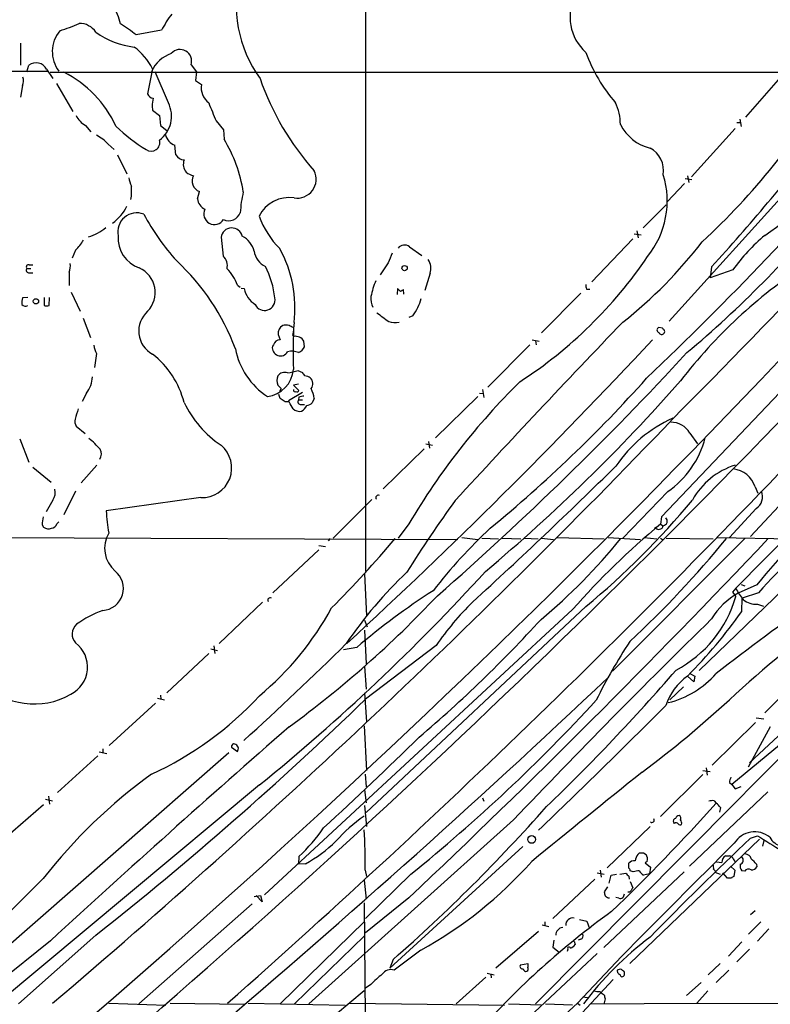
# Model space of a CAD drawing. Extents: x 2 to 1045, y 7 to 882.
# Drawn here: x 474 to 602, y 221 to 390 of the extents above; entities that cross this region are included whole.
import ezdxf

# ---------------------------------------------------------------- set-up
doc = ezdxf.new("R2010")
doc.units = 0
doc.header["$MEASUREMENT"] = 0
doc.layers.add('MAIN', color=5, linetype='CONTINUOUS')

msp = doc.modelspace()

# ---------------------------------------------------------------- linework, layer by layer
at = {"layer": 'MAIN'}
for p, q in [((532.9767, 461.0946), (532.9767, 294.894)), ((640.6727, 399.4573), (585.1313, 337.9046)), ((497.9247, 387.858), (493.6067, 387.096)), ((473.71, 385.6566), (473.71, 381.8466)), ((276.86, 381.0846), (478.3667, 380.8306)), ((474.8107, 380.746), (475.1493, 381.8466)), ((478.1973, 381.1693), (479.298, 379.5606)), ((478.79, 380.6613), (613.41, 380.6613)), ((496.4007, 381.254), (495.554, 376.936)), ((499.11, 375.412), (496.824, 380.746)), ((503.0047, 381.9313), (503.936, 380.746)), ((503.936, 380.746), (503.7667, 379.222)), ((605.028, 380.746), (598.2547, 372.9566)), ((503.7667, 379.222), (504.7827, 378.5446)), ((474.0487, 378.3753), (473.71, 376.3433)), ((479.8907, 378.714), (482.6847, 373.888)), ((496.316, 374.8193), (496.4007, 374.142)), ((496.4007, 374.142), (497.586, 373.2106)), ((497.586, 373.2106), (497.7553, 371.5173)), ((507.3227, 372.2793), (508.5927, 370.7553)), ((597.2387, 372.618), (597.4927, 371.348)), ((484.886, 371.5173), (485.8173, 370.4166)), ((497.7553, 371.5173), (498.856, 370.6706)), ((508.5927, 370.7553), (508.6773, 369.1466)), ((596.4767, 371.0093), (588.9413, 362.712)), ((596.7307, 372.0253), (597.3233, 372.0253)), ((488.7807, 368.3), (489.7967, 367.3686)), ((500.38, 366.4373), (500.2107, 368.1306)), ((490.3893, 366.4373), (491.998, 363.22)), ((587.8407, 362.3733), (589.026, 362.204)), ((588.264, 362.8813), (588.518, 361.696)), ((587.756, 361.5266), (584.7927, 358.394)), ((504.1053, 358.902), (504.444, 360.172)), ((584.6233, 357.886), (580.644, 353.9066)), ((508.1693, 352.298), (508.508, 349.0806)), ((578.866, 352.044), (571.8387, 344.678)), ((579.12, 352.8906), (580.3053, 352.7213)), ((579.5433, 353.3986), (579.7973, 352.2133)), ((483.1927, 350.0966), (482.6, 348.742)), ((540.512, 350.6893), (542.6287, 349.1653)), ((474.8107, 346.964), (475.488, 346.964)), ((475.234, 347.5566), (475.8267, 347.5566)), ((536.8713, 347.8953), (535.5167, 345.8633)), ((592.4127, 347.218), (592.1587, 345.3553)), ((596.0533, 346.71), (592.1587, 345.3553)), ((475.234, 346.202), (475.8267, 346.202)), ((482.092, 346.2866), (482.092, 344.0006)), ((544.068, 346.1173), (543.1367, 343.154)), ((510.9633, 344.0853), (511.4713, 343.7466)), ((511.6407, 343.5773), (512.1487, 343.4926)), ((538.48, 343.4926), (538.3953, 342.4766)), ((538.988, 342.9846), (538.48, 343.4926)), ((539.5807, 342.5613), (539.496, 343.3233)), ((570.9073, 343.408), (571.5, 343.408)), ((474.98, 341.9686), (474.0487, 341.884)), ((477.774, 341.9686), (477.774, 340.614)), ((478.6207, 340.614), (478.7053, 341.9686)), ((482.4307, 342.9), (483.9547, 339.598)), ((569.976, 342.7306), (563.2027, 335.8726)), ((619.5907, 341.884), (583.7767, 304.292)), ((484.4627, 338.4126), (485.7327, 335.1106)), ((541.1047, 338.836), (540.4273, 338.4973)), ((583.946, 336.7193), (583.3533, 336.804)), ((517.9907, 335.6186), (518.3293, 334.6873)), ((520.446, 335.534), (520.6153, 335.28)), ((517.144, 333.8406), (516.9747, 333.5866)), ((522.478, 333.502), (522.3933, 334.4333)), ((561.1707, 333.8406), (553.974, 326.5593)), ((561.594, 334.6873), (562.7793, 334.4333)), ((562.1867, 334.518), (562.2713, 333.8406)), ((486.7487, 332.3166), (486.41, 329.946)), ((521.3773, 329.438), (522.1393, 329.0993)), ((518.4987, 326.3053), (517.906, 326.898)), ((521.462, 327.0673), (520.6153, 326.898)), ((520.6153, 326.898), (521.5467, 325.9666)), ((485.0553, 325.5433), (484.2933, 324.104)), ((518.3293, 324.612), (518.0753, 325.2893)), ((519.7687, 324.2733), (522.1393, 325.7126)), ((521.5467, 324.866), (521.462, 324.358)), ((552.2807, 324.9506), (544.9993, 317.8386)), ((552.5347, 325.5433), (553.1273, 325.4586)), ((553.0427, 326.136), (553.2967, 324.7813)), ((519.176, 324.0193), (518.3293, 324.612)), ((519.8533, 324.0193), (519.176, 324.0193)), ((521.462, 324.358), (522.1393, 324.358)), ((521.8853, 323.596), (522.478, 323.596)), ((524.1713, 324.612), (523.8327, 323.85)), ((483.2773, 319.8706), (484.8013, 318.6006)), ((588.6873, 318.6853), (589.9573, 316.8226)), ((473.6253, 317.6693), (475.1493, 313.69)), ((543.306, 316.8226), (544.4913, 316.5686)), ((543.814, 317.246), (543.9833, 316.0606)), ((543.052, 315.976), (536.0247, 309.118)), ((613.0713, 315.976), (599.1013, 300.9053)), ((486.8333, 313.182), (484.124, 310.134)), ((475.8267, 312.8433), (478.9593, 310.2186)), ((483.1927, 308.6946), (481.1607, 304.6306)), ((584.8773, 308.61), (577.1727, 300.6513)), ((613.0713, 308.7793), (596.5613, 292.0153)), ((599.8633, 309.4566), (600.3713, 308.356)), ((479.298, 307.1706), (478.1127, 305.1386)), ((504.698, 307.594), (488.442, 305.308)), ((527.3887, 300.6513), (534.0773, 307.2553)), ((600.0327, 305.7313), (595.4607, 300.736)), ((477.4353, 302.9373), (477.6893, 302.514)), ((479.9753, 303.1066), (480.314, 303.4453)), ((540.4273, 303.1066), (538.5647, 300.6513)), ((583.7767, 304.292), (583.6073, 303.022)), ((583.6073, 303.022), (584.1153, 302.768)), ((438.0653, 300.9053), (548.8093, 300.3973)), ((524.9333, 299.3813), (526.1187, 299.212)), ((526.8807, 300.5666), (526.542, 300.1433)), ((549.4867, 300.736), (552.2807, 300.3973)), ((552.958, 300.6513), (555.8367, 300.482)), ((556.4293, 300.6513), (559.6467, 300.482)), ((560.2393, 300.6513), (562.61, 300.482)), ((563.2027, 300.6513), (565.2347, 300.3973)), ((565.912, 300.736), (573.9553, 300.482)), ((574.6327, 300.736), (580.2207, 300.3973)), ((598.0853, 300.5666), (575.3947, 277.7913)), ((580.8133, 300.736), (583.0147, 300.482)), ((583.6073, 300.6513), (583.946, 300.3973)), ((584.6233, 300.6513), (592.6667, 300.482)), ((593.344, 300.736), (606.9753, 300.482)), ((524.9333, 298.6193), (517.0593, 291.2533)), ((532.8073, 294.4706), (533.146, 287.274)), ((590.296, 277.876), (607.2293, 294.3013)), ((600.202, 292.608), (596.9847, 291.1686)), ((597.4927, 292.6926), (598.0853, 292.4386)), ((596.5613, 292.0153), (595.9687, 291.338)), ((595.9687, 291.338), (596.5613, 290.576)), ((600.456, 291.2533), (597.662, 290.322)), ((515.2813, 289.6446), (507.8307, 282.5326)), ((597.5773, 288.036), (597.662, 290.322)), ((600.2867, 289.306), (601.3027, 288.9673)), ((568.5367, 288.3746), (515.62, 239.3526)), ((570.8227, 288.8826), (533.0613, 253.492)), ((532.8073, 286.512), (533.2307, 285.4113)), ((532.8073, 284.8186), (533.0613, 279.0613)), ((506.0527, 280.8393), (498.856, 274.066)), ((506.3913, 281.6013), (507.5767, 281.3473)), ((506.8993, 282.1093), (507.0687, 280.8393)), ((531.4527, 281.8553), (529.1667, 281.432)), ((545.084, 282.194), (532.9767, 272.9653)), ((620.6913, 282.3633), (598.932, 262.0433)), ((532.8073, 278.5533), (533.0613, 274.6586)), ((588.6873, 277.368), (589.534, 276.9446)), ((609.0073, 278.2146), (601.5567, 270.5946)), ((589.3647, 275.9286), (588.264, 276.9446)), ((589.534, 276.9446), (589.3647, 275.9286)), ((532.8073, 274.066), (533.146, 269.0706)), ((587.5867, 275.082), (585.216, 272.8806)), ((496.9087, 272.288), (488.95, 265.0066)), ((497.2473, 273.1346), (498.4327, 272.8806)), ((497.7553, 273.6426), (497.84, 272.9653)), ((599.948, 268.986), (592.4973, 261.62)), ((600.0327, 269.748), (601.3873, 269.5786)), ((532.7227, 268.3933), (533.146, 260.6886)), ((606.9753, 267.462), (595.884, 258.318)), ((602.488, 268.224), (598.678, 261.2813)), ((487.2567, 263.906), (488.5267, 263.652)), ((487.8493, 264.414), (487.8493, 263.8213)), ((509.9473, 264.7526), (510.9633, 263.9906)), ((509.524, 263.7366), (460.248, 220.6413)), ((487.0027, 263.2286), (480.06, 256.9633)), ((590.8887, 260.6886), (592.1587, 260.5193)), ((591.4813, 261.1966), (591.6507, 259.9266)), ((532.892, 260.096), (533.0613, 257.8946)), ((590.8887, 260.0113), (583.6073, 252.8146)), ((514.7733, 258.2333), (469.646, 220.6413)), ((532.8073, 257.3866), (533.0613, 255.1853)), ((595.4607, 258.6566), (595.884, 258.318)), ((595.884, 258.318), (596.4767, 257.556)), ((596.4767, 257.556), (597.4927, 257.9793)), ((478.028, 255.778), (479.2133, 255.524)), ((478.536, 256.286), (478.7053, 254.9313)), ((553.0427, 256.032), (553.2967, 255.4393)), ((602.0647, 257.048), (588.6027, 244.2633)), ((592.836, 255.524), (593.1747, 255.1006)), ((477.6893, 254.8466), (467.9527, 246.38)), ((532.8073, 254.6773), (533.146, 251.1213)), ((596.646, 255.3546), (562.1867, 220.6413)), ((593.9367, 254.3386), (593.7673, 253.5766)), ((558.3767, 252.222), (523.24, 220.6413)), ((581.8293, 251.1213), (574.4633, 244.0093)), ((586.0627, 251.6293), (585.8933, 251.7986)), ((600.6253, 248.92), (578.358, 227.584)), ((599.1013, 249.0893), (600.2867, 249.5126)), ((601.3873, 248.666), (601.1333, 247.7346)), ((559.9853, 247.65), (537.1253, 226.7373)), ((521.5467, 245.9566), (521.462, 244.602)), ((579.7127, 246.2953), (580.0513, 246.5493)), ((580.7287, 246.5493), (581.152, 246.2953)), ((594.7833, 246.0413), (595.4607, 246.0413)), ((596.138, 245.5333), (596.392, 245.11)), ((522.6473, 244.6866), (521.462, 244.602)), ((532.892, 243.586), (533.146, 242.4853)), ((573.278, 243.586), (573.4473, 242.4006)), ((578.1887, 243.9246), (578.1887, 244.7713)), ((581.3213, 245.11), (580.9827, 244.856)), ((580.9827, 244.856), (581.914, 244.094)), ((581.914, 244.094), (581.7447, 242.9933)), ((592.7513, 243.7553), (593.0053, 243.5013)), ((593.2593, 245.0253), (594.1907, 244.9406)), ((595.63, 244.2633), (596.392, 243.586)), ((596.392, 243.586), (596.2227, 242.4853)), ((600.1173, 244.602), (600.202, 244.1786)), ((532.7227, 241.8926), (533.0613, 238.5906)), ((540.766, 242.9086), (532.9767, 235.2886)), ((572.3467, 242.062), (565.15, 235.2886)), ((572.77, 243.1626), (573.9553, 242.9086)), ((587.6713, 243.332), (573.8707, 230.2933)), ((574.802, 241.3846), (575.1407, 242.7393)), ((575.1407, 242.7393), (576.072, 242.9086)), ((576.6647, 242.9086), (577.6807, 243.078)), ((578.1887, 242.57), (578.2733, 242.062)), ((578.9507, 243.332), (578.4427, 243.5013)), ((581.7447, 242.9933), (580.7287, 242.7393)), ((593.4287, 243.078), (593.852, 242.9086)), ((595.122, 242.2313), (594.36, 243.1626)), ((595.7993, 242.2313), (595.122, 242.2313)), ((598.0853, 243.4166), (597.5773, 243.5013)), ((574.548, 240.7073), (573.9553, 239.8606)), ((578.4427, 241.6386), (578.866, 240.538)), ((513.842, 239.0986), (514.9427, 239.268)), ((515.1967, 238.1673), (514.1807, 239.268)), ((514.9427, 239.268), (515.1967, 238.1673)), ((540.4273, 238.8446), (532.9767, 232.8333)), ((574.6327, 238.8446), (574.8867, 238.8446)), ((576.4953, 238.76), (575.9873, 238.9293)), ((513.5033, 237.8286), (494.03, 220.6413)), ((532.7227, 237.998), (532.892, 218.3553)), ((569.722, 235.1193), (570.992, 234.8653)), ((599.1013, 235.966), (599.8633, 236.6433)), ((532.8073, 234.7806), (518.3293, 220.6413)), ((563.2873, 234.188), (564.4727, 233.934)), ((563.7953, 234.696), (563.7953, 234.0186)), ((570.992, 234.8653), (571.4153, 233.5953)), ((600.8793, 234.696), (598.7627, 232.5793)), ((602.234, 233.5106), (600.2867, 231.394)), ((486.664, 232.41), (473.3713, 220.6413)), ((532.8073, 232.3253), (520.7847, 220.6413)), ((562.6947, 233.0873), (555.3287, 226.7373)), ((569.976, 231.7326), (569.468, 231.5633)), ((478.8747, 231.4786), (465.4127, 220.6413)), ((565.3193, 231.5633), (565.15, 230.378)), ((565.15, 230.378), (566.2507, 229.5313)), ((567.69, 230.0393), (567.6053, 229.616)), ((568.7907, 231.394), (568.96, 230.8013)), ((597.5773, 231.3093), (595.2913, 228.854)), ((598.932, 230.0393), (596.7307, 227.838)), ((542.4593, 229.87), (537.8873, 226.3986)), ((572.77, 229.2773), (558.7153, 216.154)), ((576.9187, 228.7693), (569.3833, 220.726)), ((537.718, 228.2613), (537.1253, 226.7373)), ((559.562, 227.33), (560.832, 227.584)), ((576.2413, 226.4833), (576.7493, 226.6526)), ((593.852, 227.584), (591.82, 225.6366)), ((553.6353, 225.2133), (548.5553, 220.6413)), ((553.8893, 225.8906), (555.0747, 225.6366)), ((554.482, 225.7213), (554.5667, 225.1286)), ((595.376, 226.3986), (593.1747, 224.282)), ((533.908, 223.9433), (532.9767, 223.3506)), ((575.4793, 224.79), (560.6627, 208.8726)), ((588.0947, 222.0806), (590.6347, 224.282)), ((532.7227, 222.8426), (507.492, 201.8453)), ((570.3147, 221.8266), (571.0767, 221.742)), ((573.1933, 222.758), (573.4473, 222.504)), ((573.4473, 222.504), (573.9553, 222.1653)), ((589.8727, 220.726), (591.7353, 222.8426)), ((488.8653, 220.726), (498.6867, 220.3873)), ((499.4487, 220.726), (512.1487, 220.5566)), ((512.826, 220.726), (529.5053, 220.3873)), ((530.2673, 220.726), (556.8527, 220.3873)), ((569.3833, 220.726), (532.892, 187.706)), ((557.53, 220.6413), (563.2027, 220.472)), ((563.88, 220.6413), (568.5367, 220.472)), ((569.3833, 220.726), (569.8067, 220.3873)), ((571.754, 220.6413), (589.8727, 220.726)), ((574.1247, 221.488), (573.8707, 220.5566)), ((589.8727, 220.726), (674.37, 220.472))]:
    msp.add_line(p, q, dxfattribs=at)
for centre, radius in [((539.685, 347.0101), 0.4541), ((476.3671, 341.3055), 0.4541), ((561.5162, 248.8702), 0.6629)]:
    msp.add_circle(centre, radius, dxfattribs=at)
for centre, radius, start, end in [((-232.0882, 1140.1784), 1157.4287, 315.0756465, 322.7813066), ((-574.7045, 1447.5953), 1623.5154, 310.2115525, 319.8637882), ((532.1079, 392.0908), 21.3205, 164.568227, 215.994378), ((576.2205, 390.1294), 8.1314, 151.943015, 228.408007), ((480.417, 386.5336), 10.7572, 13.028191, 31.107716), ((471.8891, 415.0459), 28.5947, 287.490793, 294.584114), ((483.8409, 385.6675), 3.3763, 33.262695, 90.943586), ((518.5955, 376.6666), 23.5059, 143.489295, 151.568395), ((484.7348, 384.1962), 5.5561, 139.923628, 217.282387), ((495.0049, 399.3505), 14.4758, 234.816474, 263.108669), ((26.586, -289.346), 821.9989, 55.3785061, 55.607681), ((486.6288, 376.2164), 10.994, 27.271965, 52.850657), ((501.1172, 382.5672), 1.9918, 341.381295, 138.822734), ((596.4759, 393.326), 27.2794, 199.883551, 221.047538), ((476.3943, 380.2522), 2.0229, 26.960267, 127.984783), ((501.4962, 378.4511), 5.7433, 109.088307, 156.448252), ((472.3702, 363.2097), 19.5405, 24.612803, 63.265266), ((472.1529, 379.2089), 2.071, 336.264484, 17.006111), ((559.1326, 394.949), 46.8726, 199.165776, 221.765364), ((507.8273, 441.3353), 122.2663, 312.738672, 329.560258), ((508.0348, 378.0393), 3.2911, 171.168201, 232.968196), ((496.6036, 377.2687), 1.1011, 197.587464, 263.832202), ((518.1316, 372.7809), 21.9106, 171.091268, 174.661912), ((494.505, 373.1048), 5.1506, 306.739746, 26.611814), ((563.2509, 396.7764), 61.0579, 200.481427, 203.65389), ((567.6855, 371.5857), 9.0644, 0.637802, 24.968817), ((486.7849, 374.9321), 3.9073, 206.141408, 240.922465), ((510.8748, 392.9237), 29.9272, 226.132087, 238.639382), ((583.6924, 375.1585), 7.7628, 206.567362, 256.113231), ((484.1347, 364.222), 6.1819, 41.274858, 64.985346), ((496.1698, 368.5611), 1.476, 233.893287, 16.377273), ((501.1072, 370.5585), 2.5881, 194.543106, 249.733376), ((487.7957, 356.4041), 24.4625, 8.65969, 31.392637), ((117.2013, 813.7423), 671.7094, 313.6956573, 318.6619558), ((248.3924, 658.0534), 463.6471, 317.90099, 321.509314), ((579.7554, 363.7281), 4.4123, 351.167253, 61.963796), ((501.9866, 367.5216), 1.9382, 214.015552, 265.048313), ((503.7982, 364.8219), 2.123, 158.771434, 219.413024), ((568.5567, 400.8614), 58.4349, 304.38365, 323.494618), ((521.2374, 362.2929), 3.2661, 260.529603, 26.065298), ((497.6462, 363.3222), 5.3664, 188.353117, 204.423543), ((504.6245, 367.1022), 4.3872, 235.791598, 254.173539), ((505.1134, 361.9682), 1.9169, 151.552472, 249.560801), ((569.5506, 358.5698), 15.2384, 321.077474, 17.100407), ((484.4089, 360.2682), 8.3928, 350.044973, 5.710525), ((506.4192, 359.2122), 2.3346, 187.635512, 243.439339), ((530.7489, 355.5916), 19.3005, 166.530258, 177.209286), ((519.8652, 353.3393), 5.7925, 81.713785, 153.337187), ((485.2219, 360.925), 7.5339, 304.995821, 334.081511), ((507.0407, 356.3376), 1.8417, 154.723372, 327.424778), ((465.0575, 478.94), 191.3315, 310.05329, 320.718195), ((493.6966, 353.2077), 3.2886, 68.97087, 191.500933), ((531.133, 375.8254), 41.1904, 208.331958, 222.055524), ((509.4817, 357.2751), 2.1241, 245.258017, 339.502046), ((529.5065, 361.4427), 15.807, 200.37761, 224.565047), ((482.8994, 360.5115), 8.503, 287.060223, 309.931877), ((510.0045, 352.0642), 1.85, 12.58558, 172.739767), ((473.5635, 359.1877), 13.2427, 316.646468, 326.039336), ((495.8829, 352.1743), 5.4221, 176.005557, 250.967229), ((510.0743, 348.996), 3.8811, 13.884072, 63.434289), ((622.7286, 327.458), 32.897, 130.059433, 144.1814), ((499.8124, 340.1997), 21.0426, 353.042092, 28.842131), ((539.67, 349.5527), 1.4145, 53.468734, 141.392067), ((528.8228, 399.1241), 78.1428, 308.224015, 322.483566), ((507.0447, 347.4255), 2.2092, 345.685728, 48.519595), ((517.2321, 350.4078), 3.424, 188.067154, 245.078536), ((960.5562, 179.3835), 455.9661, 158.081675, 158.310846), ((541.4897, 346.9585), 2.712, 341.93049, 34.330515), ((517.6461, 392.0781), 76.9506, 302.929803, 325.953392), ((-603.1698, 1486.1275), 1677.9897, 309.7129899, 317.2827161), ((475.1747, 346.6677), 0.4694, 140.854032, 277.256717), ((475.0816, 347.218), 0.3714, 65.768033, 223.155907), ((479.13, 347.387), 3.1598, 339.61968, 7.704162), ((492.2023, 342.8148), 4.6457, 316.176542, 65.69139), ((473.9121, 319.5226), 39.1648, 20.382732, 47.146167), ((504.647, 342.0286), 6.6427, 18.036174, 46.905698), ((502.0115, 340.2641), 15.4715, 6.009995, 27.060583), ((656.833, 273.9346), 88.0459, 123.361601, 142.396207), ((516.0822, 344.2019), 3.9969, 190.221891, 238.793596), ((546.1418, 339.8017), 12.4549, 156.101969, 169.188351), ((623.9246, 216.1425), 152.6537, 123.578078, 123.807241), ((572.3891, 343.9582), 1.5807, 172.299482, 200.370222), ((477.3086, 341.0795), 3.3577, 166.137165, 185.060949), ((515.6435, 341.5218), 1.7915, 204.344698, 11.664314), ((537.8029, 341.8841), 3.9032, 176.270291, 204.341663), ((534.7198, 343.7684), 8.0682, 322.31355, 345.87385), ((474.5597, 341.2247), 0.7414, 216.537595, 304.536784), ((478.1974, 341.6297), 1.1004, 247.370923, 292.624271), ((498.5245, 336.2078), 4.5075, 131.224907, 241.889679), ((916.9157, 846.5496), 634.9608, 233.0155037, 233.2447011), ((519.4439, 335.8445), 1.4707, 118.033986, 188.835912), ((519.303, 335.4917), 1.7402, 71.565051, 108.434949), ((435.542, 167.6233), 189.3283, 63.327124, 63.556307), ((582.442, 332.9783), 61.9185, 175.672414, 183.120869), ((537.9947, 340.9195), 3.2689, 251.473043, 283.071208), ((1854.3161, -890.6376), 1772.0032, 136.1151358, 137.4747511), ((583.4487, 336.3806), 0.434, 102.697771, 257.299327), ((499.4654, 251.9), 119.7133, 44.885375, 45.114625), ((689.8379, 293.5521), 174.5167, 165.851148, 166.080355), ((520.903, 333.594), 1.7104, 29.387133, 99.683713), ((583.8374, 336.1285), 0.5135, 199.475934, 29.405775), ((491.6389, 334.537), 5.3707, 188.36154, 204.420469), ((518.3665, 333.345), 1.4126, 170.152262, 330.774814), ((518.3187, 333.4491), 1.2382, 89.509513, 161.567978), ((520.6578, 334.3062), 1.9899, 293.83678, 336.16322), ((-108.1354, 977.0644), 943.0186, 312.5660088, 317.0631081), ((486.9386, 320.1348), 15.3582, 14.324427, 51.968452), ((523.1099, 335.5794), 12.7169, 190.952336, 236.699686), ((520.2894, 329.9163), 2.8246, 65.471939, 104.141526), ((176.7015, 711.9577), 559.7435, 311.191753, 317.317233), ((481.2168, 328.5208), 4.858, 322.199495, 357.835251), ((515.4712, 330.0738), 5.1652, 277.305534, 354.818225), ((519.8139, 327.7023), 2.0705, 157.141513, 202.858487), ((519.0912, 327.6321), 1.4729, 69.820479, 143.578233), ((517.4171, 342.1235), 13.2893, 279.451194, 287.337487), ((523.24, 329.438), 1.1516, 197.103826, 233.975919), ((521.9183, 325.2841), 3.2863, 61.348771, 78.691777), ((522.4922, 327.1379), 1.4369, 324.588866, 45.797955), ((644.503, 241.4308), 120.9779, 134.653689, 149.348798), ((355.8482, 530.7311), 307.7425, 309.973141, 318.709771), ((401.8383, 488.2906), 240.5206, 309.367093, 318.234342), ((-548.7983, 1416.3494), 1596.5663, 311.5072589, 316.8917306), ((519.2002, 325.6539), 0.9573, 137.120783, 176.48452), ((520.8694, 326.0196), 0.2794, 155.388083, 307.292298), ((521.208, 326.1362), 0.3788, 243.45524, 333.401126), ((564.294, 113.3056), 215.8359, 101.194034, 101.423222), ((516.5193, 323.2392), 7.7742, 10.170898, 23.2283), ((518.3809, 331.7918), 18.3309, 205.380727, 236.146609), ((223.8482, 154.0659), 341.3256, 29.633421, 29.86259), ((521.826, 324.0617), 0.4694, 140.854032, 277.256717), ((520.8576, 324.3651), 2.2489, 299.646287, 335.33465), ((522.4137, 325.7353), 2.3596, 281.925675, 306.96751), ((-457.6112, 1321.8663), 1445.7351, 310.3903619, 316.289073), ((927.8616, 194.9451), 462.2875, 163.940011, 164.169194), ((521.7251, 324.236), 1.8418, 229.571465, 277.641309), ((484.6743, 320.6749), 1.612, 166.324959, 209.930485), ((595.2654, 300.0352), 23.2392, 114.240909, 146.052822), ((585.352, 316.631), 3.9171, 31.630021, 89.512917), ((472.476, 302.2115), 20.2642, 42.459661, 50.084485), ((504.9039, 312.673), 5.0832, 267.67853, 50.029328), ((575.4161, 322.0645), 16.448, 305.114874, 345.112361), ((486.0259, 315.1126), 1.6021, 325.189041, 29.081699), ((-79.2254, 979.1622), 934.3762, 312.4434078, 314.5257744), ((600.3964, 300.8604), 12.93, 107.646708, 150.789032), ((595.6638, 308.1245), 4.4057, 17.599258, 83.821089), ((477.3719, 308.483), 2.3307, 325.730387, 13.65704), ((535.1356, 307.6), 0.3943, 57.523235, 221.266596), ((598.8249, 307.7389), 2.3429, 301.031699, 24.073978), ((706.9938, 190.9475), 196.5823, 143.787032, 148.106798), ((482.273, 395.7203), 138.7636, 309.65277, 320.34723), ((691.4327, 220.1578), 116.4992, 131.989936, 141.545408), ((527.6906, 307.7401), 39.3239, 183.545887, 189.133513), ((483.8385, 302.8246), 6.4042, 166.75405, 178.991665), ((478.9254, 303.4397), 1.1015, 276.181077, 342.397417), ((671.0061, 198.0213), 136.6151, 129.772778, 138.595479), ((583.3477, 302.9128), 0.7811, 210.698343, 349.317264), ((584.0144, 303.543), 0.7816, 277.417817, 47.867841), ((722.0481, 181.4559), 163.8295, 131.696459, 137.918033), ((478.5161, 303.6244), 1.3844, 233.328758, 292.415478), ((493.3404, 298.9009), 5.1741, 149.871496, 229.294209), ((617.215, 235.106), 92.0168, 133.05314, 142.130423), ((398.0399, 417.7018), 182.5523, 315.004794, 320.084835), ((-539.9472, 1380.9411), 1572.1302, 313.4092025, 316.5907976), ((498.9606, 363.6836), 100.2274, 309.80066, 320.906904), ((456.6872, 413.6034), 178.5908, 312.943956, 320.732821), ((487.5976, 292.0014), 3.8043, 273.793438, 51.49731), ((289.5786, 535.2688), 357.0172, 309.106732, 317.678792), ((592.6908, 239.633), 76.2326, 133.631797, 145.75406), ((609.8468, 189.9066), 120.8313, 122.695983, 130.450419), ((602.8649, 280.4869), 12.1933, 118.832471, 149.004895), ((606.8368, 297.329), 11.5681, 207.344536, 218.878713), ((516.5937, 289.9893), 0.3943, 57.543296, 221.257012), ((411.2249, 416.8256), 184.0722, 306.166962, 316.768298), ((590.2297, 250.59), 55.1085, 134.871933, 145.006268), ((576.5046, 296.3961), 20.8841, 298.023669, 343.818205), ((843.9238, -44.6726), 408.1486, 124.921566, 127.905243), ((599.9332, 292.5041), 3.2175, 229.211931, 276.307548), ((494.4522, 270.2751), 19.1073, 110.216522, 125.479778), ((481.4514, 313.4946), 52.0123, 309.840606, 331.439986), ((529.7474, 335.536), 82.8079, 314.963404, 324.99717), ((781.6619, 68.264), 276.6565, 127.258161, 132.302209), ((484.8386, 284.1438), 2.2448, 131.131181, 222.844569), ((393.5078, 441.0454), 229.338, 310.419361, 317.694329), ((1541.4781, -682.3823), 1356.4563, 134.4001589, 136.4486514), ((480.0232, 278.4787), 5.2128, 296.461335, 52.55371), ((107.1869, 710.9761), 601.714, 312.2891904, 314.5989913), ((655.6003, 232.0503), 92.4616, 146.657379, 153.852913), ((321.4227, 507.1705), 350.2942, 313.839191, 319.13072), ((581.1555, 287.8794), 15.9672, 283.791862, 318.828658), ((476.0876, 284.6745), 12.5364, 224.238256, 299.948279), ((-597.1857, 1516.0835), 1705.6533, 310.1936662, 313.3946988), ((594.3377, 268.5846), 10.3334, 125.999123, 161.493162), ((98.8563, 721.9939), 624.5696, 308.3833411, 314.0328973), ((471.5215, 313.6308), 58.9623, 294.776403, 317.184889), ((356.1261, 471.4768), 293.8287, 308.931658, 317.454228), ((469.894, 408.828), 185.064, 306.692967, 312.72686), ((-644.4942, 1503.3424), 1739.8447, 313.9355418, 314.9430678), ((1157.1807, -295.0544), 785.5885, 133.8716179, 135.5222081), ((1963.0155, -1382.418), 2192.5638, 131.1633178, 132.6016697), ((-52.2728, 876.7819), 852.0059, 312.7234966, 314.2459147), ((510.4052, 264.8181), 0.4626, 73.057546, 188.140613), ((510.3284, 264.4845), 0.8044, 322.120019, 74.749254), ((550.2423, 185.4079), 92.171, 125.872724, 142.005884), ((4402.1528, -4488.535), 6095.731, 128.82496762, 129.05415128), ((599.3127, 258.1065), 3.8911, 157.620265, 171.872605), ((592.5823, 253.1507), 2.3868, 83.898391, 106.492768), ((343.984, 448.9512), 293.6612, 311.27848, 318.537136), ((327.2334, 493.4115), 357.095, 313.985023, 318.136375), ((591.863, 253.0269), 2.4537, 32.315026, 57.684974), ((549.7426, 229.0212), 29.323, 125.48062, 138.159781), ((582.1694, 252.1851), 0.3954, 229.760238, 31.438497), ((586.2321, 252.0526), 0.4234, 90.013532, 216.859073), ((586.8143, 252.3964), 0.5877, 88.986021, 172.215954), ((586.5706, 252.476), 0.568, 333.43946, 63.425927), ((586.4015, 251.6717), 0.8726, 345.958979, 39.097681), ((498.7777, 269.8648), 33.0156, 313.601921, 324.871652), ((463.3984, 245.3647), 69.5164, 358.533825, 4.26004), ((586.3205, 251.3178), 0.4044, 34.114473, 129.611441), ((586.9901, 251.7717), 0.4046, 214.14965, 309.604292), ((965.8326, -140.3895), 534.9632, 133.277009, 135.874179), ((599.804, 246.0583), 4.1229, 50.91632, 148.008022), ((1258.5694, 1306.551), 1245.2575, 238.0869438, 238.316121), ((604.8017, 250.4263), 2.6676, 205.959887, 318.7084), ((511.9113, 264.6419), 22.66, 298.28036, 314.865548), ((5454.9706, -4608.6765), 6869.9543, 135.0102849, 135.23946736), ((582.4392, 244.6147), 3.2028, 148.350542, 169.56859), ((580.39, 415.8992), 169.3502, 269.885409, 270.114592), ((580.0517, 245.5334), 1.3383, 341.556928, 34.700569), ((595.4045, 244.997), 1.2151, 120.746223, 182.660372), ((595.3822, 245.2312), 0.8139, 21.787031, 84.465227), ((597.1077, 245.3055), 0.7358, 287.038608, 50.342977), ((598.1679, 245.3446), 1.0354, 10.500344, 89.883793), ((597.1128, 242.5288), 3.6504, 34.606903, 55.393097), ((508.6022, 291.7177), 70.5084, 298.697486, 318.622055), ((579.0837, 244.0867), 1.1268, 79.486857, 142.58704), ((577.8918, 243.4586), 0.5526, 4.432107, 57.497791), ((591.1849, 243.9671), 1.5806, 352.299482, 20.370222), ((598.5512, 244.3057), 1.2631, 166.433519, 219.555259), ((598.7776, 242.9286), 0.847, 61.171424, 144.820116), ((599.3553, 244.602), 0.9467, 259.69786, 333.432242), ((722.4217, -7.2428), 349.4717, 134.469914, 136.590253), ((704.9346, 369.8239), 179.6053, 224.885409, 225.114592), ((621.783, -10.5791), 257.4985, 99.345902, 99.575088), ((582.0404, 244.813), 2.4537, 212.315026, 237.684974), ((593.4287, 243.5014), 0.4234, 180.013532, 270), ((596.2648, 241.9352), 0.5517, 94.376403, 147.539959), ((579.1621, 240.0725), 0.5517, 122.460041, 175.623597), ((743.3884, 281.8778), 174.5652, 193.927638, 194.156789), ((659.0613, 366.0254), 152.6537, 236.192759, 236.421922), ((576.6715, 239.4949), 0.7557, 256.517242, 2.055151), ((578.1251, 240.4323), 0.5814, 259.515342, 326.875738), ((657.041, 122.5806), 140.2338, 125.691702, 138.282687), ((568.5862, 234.1544), 1.236, 80.475946, 182.36954), ((566.9957, 232.4353), 1.3379, 96.540223, 181.083509), ((569.722, 232.3253), 0.6448, 293.197424, 23.197424), ((616.7306, 185.74), 58.0059, 126.990661, 143.009339), ((567.944, 230.124), 0.2677, 18.421413, 198.441716), ((567.393, 232.0298), 1.9912, 293.846208, 321.904188), ((559.9356, 227.081), 0.449, 146.317011, 287.417971), ((560.5309, 226.6714), 0.4613, 182.335786, 286.600508), ((560.4721, 226.6368), 0.4498, 295.066905, 36.85716), ((560.1971, 227.2453), 0.7196, 331.921424, 28.078576), ((661.6532, 353.4832), 152.6259, 236.200557, 236.42974), ((544.6538, 214.1296), 14.5527, 127.199752, 137.595824), ((537.2764, 224.8446), 1.6698, 68.539489, 148.328881), ((576.7579, 226.2717), 0.5582, 157.725933, 260.389191), ((577.0457, 225.679), 0.3834, 173.66476, 353.649905), ((576.8336, 225.8482), 0.6297, 340.365149, 47.709785), ((572.9392, 225.1292), 2.3848, 253.502805, 276.116527), ((743.3413, 264.1707), 174.5167, 193.9276, 194.156815)]:
    msp.add_arc(centre, radius, start, end, dxfattribs=at)

doc.saveas('drawing.dxf')
